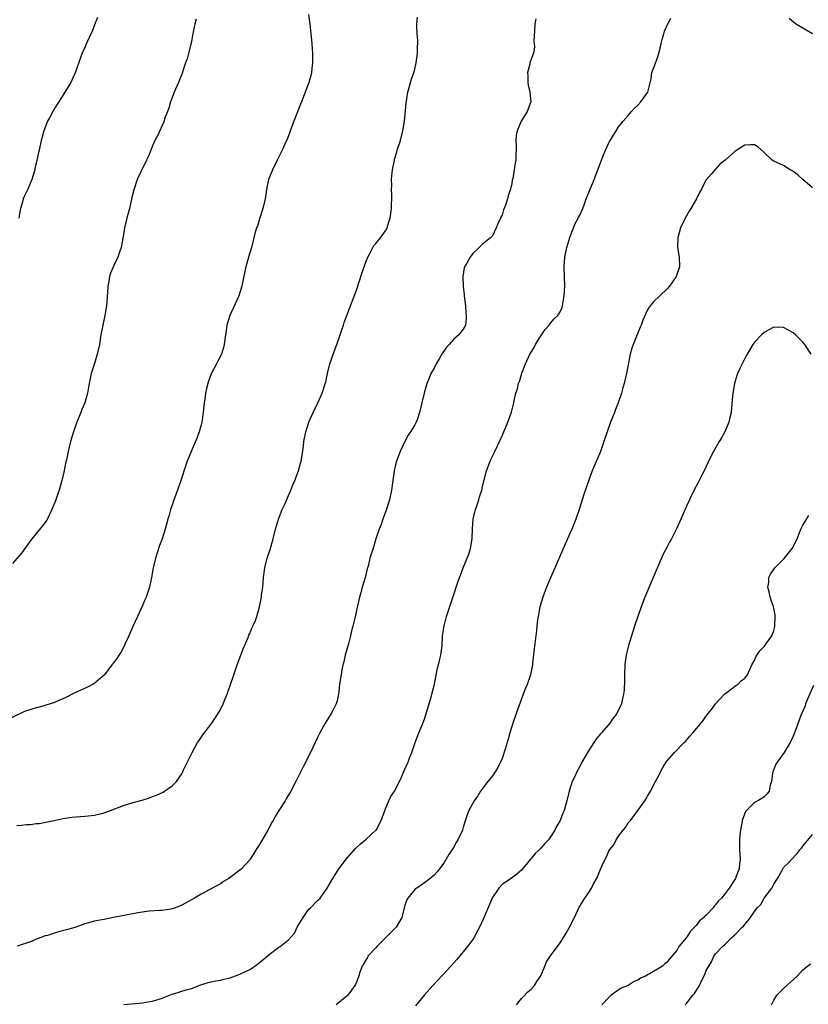
# Model space of a CAD drawing. Units: inches. Extents: x 2604000 to 2607000, y 1539000 to 1540758.
# Drawn here: x 2604992 to 2605154, y 1540167 to 1540370 of the extents above; entities that cross this region are included whole.
import ezdxf

# ---------------------------------------------------------------- set-up
doc = ezdxf.new("R2010")
doc.units = ezdxf.units.IN
doc.header["$MEASUREMENT"] = 0
doc.layers.add('LD26041539_10ft', color=72, linetype='Continuous')

msp = doc.modelspace()

# ---------------------------------------------------------------- linework, layer by layer
at = {"layer": 'LD26041539_10ft'}
for points, elevation in [([(2605051.11, 1540371), (2605051.41, 1540369), (2605051.62, 1540367), (2605051.72, 1540365.72), (2605051.79, 1540365), (2605051.85, 1540363.85), (2605051.93, 1540363), (2605051.93, 1540361.93), (2605051.97, 1540361), (2605051.83, 1540359.83), (2605051.76, 1540359), (2605051.6, 1540358.4), (2605051.22, 1540357), (2605051, 1540356.4), (2605049.65, 1540353), (2605049.48, 1540352.52), (2605048.1, 1540349), (2605047.57, 1540347.57), (2605047.29, 1540346.71), (2605047, 1540346), (2605046.73, 1540345.27), (2605046.24, 1540344.24), (2605045.67, 1540343), (2605044.67, 1540341), (2605043.7, 1540339), (2605042.9, 1540337), (2605042.46, 1540335), (2605042.39, 1540334.39), (2605042.16, 1540333), (2605041.72, 1540331), (2605041.08, 1540329.08), (2605040.6, 1540327.4), (2605040.4, 1540327), (2605040.12, 1540326.12), (2605039.35, 1540323), (2605038.78, 1540321), (2605038.71, 1540320.71), (2605038.2, 1540319), (2605037.97, 1540318.03), (2605037.46, 1540315.46), (2605037.38, 1540315), (2605036.74, 1540313), (2605034.88, 1540309), (2605034.32, 1540307), (2605034.13, 1540305.87), (2605034.03, 1540305), (2605033.74, 1540303), (2605033.6, 1540302.4), (2605033.17, 1540301), (2605032.46, 1540299.54), (2605032.15, 1540299), (2605031.07, 1540296.93), (2605030.52, 1540295.48), (2605030.4, 1540295), (2605030.08, 1540293.92), (2605029.91, 1540293), (2605029.75, 1540291.75), (2605029.61, 1540291), (2605029.54, 1540290.46), (2605029.4, 1540289), (2605029.12, 1540287), (2605029, 1540286.48), (2605028.57, 1540285), (2605028.15, 1540283.85), (2605026.94, 1540281), (2605026.15, 1540279), (2605025.85, 1540278.15), (2605024.82, 1540275), (2605024.13, 1540273), (2605023.39, 1540271), (2605023, 1540269.92), (2605022.71, 1540269), (2605022.33, 1540267.67), (2605022.16, 1540267), (2605021.6, 1540265), (2605020.95, 1540263), (2605020.42, 1540261.58), (2605019.91, 1540260.09), (2605019.58, 1540259), (2605019.13, 1540257), (2605018.78, 1540255), (2605018.33, 1540253), (2605017.66, 1540251), (2605017.48, 1540250.52), (2605017, 1540249.41), (2605015.86, 1540247), (2605014.93, 1540244.93), (2605014.1, 1540243), (2605013.29, 1540241.29), (2605013.11, 1540240.89), (2605012.43, 1540239.57), (2605012.04, 1540239), (2605011.64, 1540238.36), (2605011, 1540237.51), (2605010.79, 1540237.21), (2605010.61, 1540237), (2605009.08, 1540235), (2605009, 1540234.91), (2605006.91, 1540233.09), (2605005.57, 1540232.43), (2605003, 1540231.24), (2605001, 1540230.24), (2604999.69, 1540229.69), (2604998.75, 1540229.25), (2604995.66, 1540228.34), (2604995, 1540228.18), (2604994.1, 1540227.9), (2604992.61, 1540227.39), (2604989.9, 1540226.1)], 8250), ([(2604991, 1540203.97), (2604991.97, 1540204.03), (2604993, 1540204.13), (2604993.83, 1540204.17), (2604995, 1540204.33), (2604995.63, 1540204.37), (2604997.32, 1540204.68), (2604998.72, 1540205), (2605000.6, 1540205.4), (2605001, 1540205.46), (2605002.35, 1540205.65), (2605005, 1540205.83), (2605007, 1540206.04), (2605009, 1540206.53), (2605010.31, 1540207), (2605013, 1540208.03), (2605015, 1540208.65), (2605016.84, 1540209.16), (2605018.36, 1540209.64), (2605019, 1540209.89), (2605019.81, 1540210.19), (2605021.17, 1540210.83), (2605021.45, 1540211), (2605023, 1540212.09), (2605023.91, 1540213), (2605025, 1540214.6), (2605025.22, 1540215), (2605025.37, 1540215.37), (2605027.13, 1540219), (2605028.28, 1540221), (2605028.56, 1540221.44), (2605029.38, 1540222.63), (2605031, 1540224.76), (2605031.17, 1540225), (2605032.68, 1540227.32), (2605033.37, 1540228.63), (2605033.98, 1540230.02), (2605034.39, 1540231), (2605035.07, 1540233), (2605035.71, 1540235), (2605036.41, 1540237), (2605037, 1540238.47), (2605037.66, 1540240.34), (2605038.68, 1540242.68), (2605038.84, 1540243.16), (2605039, 1540243.47), (2605039.41, 1540244.59), (2605039.66, 1540245), (2605040.17, 1540246.17), (2605040.46, 1540247), (2605041.04, 1540249), (2605041.41, 1540251), (2605041.46, 1540251.46), (2605041.69, 1540253), (2605041.88, 1540255), (2605042.12, 1540257), (2605042.62, 1540259), (2605043.19, 1540260.81), (2605043.82, 1540263), (2605044.33, 1540265), (2605044.94, 1540267), (2605045.71, 1540269), (2605046.29, 1540270.29), (2605047, 1540271.93), (2605047.31, 1540272.69), (2605047.46, 1540273), (2605047.89, 1540274.11), (2605048.29, 1540275), (2605049.06, 1540277), (2605049.45, 1540278.55), (2605049.59, 1540279), (2605049.73, 1540279.73), (2605050.08, 1540282.08), (2605050.19, 1540283), (2605050.56, 1540285), (2605051.17, 1540287), (2605052.05, 1540289), (2605053.01, 1540291), (2605053.91, 1540293), (2605054.22, 1540293.78), (2605054.57, 1540295), (2605054.68, 1540295.32), (2605055.02, 1540297.02), (2605055.52, 1540299), (2605055.78, 1540299.78), (2605056.21, 1540301), (2605056.97, 1540303), (2605057.66, 1540305), (2605057.97, 1540306.03), (2605058.33, 1540307), (2605058.47, 1540307.53), (2605059.01, 1540308.99), (2605060.7, 1540313.3), (2605061, 1540314.2), (2605062.17, 1540317.83), (2605062.61, 1540319), (2605063, 1540320.15), (2605063.34, 1540321), (2605063.78, 1540321.78), (2605064.38, 1540323), (2605064.61, 1540323.39), (2605065, 1540323.83), (2605065.93, 1540325), (2605067, 1540326.39), (2605067.32, 1540327), (2605067.7, 1540328.3), (2605067.95, 1540329), (2605068.2, 1540331), (2605068.27, 1540333.73), (2605068.24, 1540335), (2605068.28, 1540335.72), (2605068.25, 1540337), (2605068.34, 1540338.34), (2605068.43, 1540339), (2605068.81, 1540341), (2605068.85, 1540341.15), (2605069.32, 1540342.68), (2605069.4, 1540343), (2605070.06, 1540345), (2605070.59, 1540347), (2605070.91, 1540349), (2605071.26, 1540352.74), (2605071.62, 1540355), (2605072.34, 1540357.66), (2605072.8, 1540359), (2605073, 1540359.71), (2605073.32, 1540361), (2605073.51, 1540362.49), (2605073.6, 1540363), (2605073.59, 1540364.41), (2605073.63, 1540365), (2605073.62, 1540365.62), (2605073.5, 1540367), (2605073.45, 1540368.55), (2605073.47, 1540369), (2605073.59, 1540370.41)], 8240), ([(2605007.66, 1540370.34), (2605007, 1540368.82), (2605006.51, 1540367.49), (2605006.3, 1540367), (2605005.27, 1540364.73), (2605005, 1540364.18), (2605004.51, 1540363), (2605004.22, 1540362.22), (2605003.03, 1540358.97), (2605002.43, 1540357.57), (2605002.14, 1540357), (2605000.92, 1540355), (2604999.64, 1540353), (2604999.42, 1540352.58), (2604999, 1540351.95), (2604998.41, 1540351), (2604997.72, 1540349.72), (2604997.37, 1540349), (2604996.59, 1540347), (2604996.27, 1540345.73), (2604996.03, 1540345), (2604995.59, 1540343), (2604995.47, 1540342.53), (2604995.17, 1540341), (2604994.74, 1540339.26), (2604994.7, 1540339), (2604994.09, 1540337), (2604993.26, 1540335), (2604993, 1540334.42), (2604992.51, 1540333.49), (2604992.3, 1540333), (2604992.11, 1540332.11), (2604991.77, 1540331), (2604991.61, 1540330.39), (2604991.45, 1540329)], 8270), ([(2605027.98, 1540370.02), (2605027.72, 1540369), (2605027.58, 1540368.42), (2605027.29, 1540367), (2605026.92, 1540365.08), (2605026.85, 1540364.85), (2605026.14, 1540361.86), (2605025.8, 1540361), (2605025, 1540358.67), (2605024.32, 1540357), (2605023.47, 1540355), (2605023, 1540353.85), (2605022.68, 1540353), (2605022.32, 1540351.68), (2605022.04, 1540351), (2605021.47, 1540349.47), (2605021.35, 1540349), (2605020, 1540346), (2605019.48, 1540345), (2605019, 1540343.92), (2605018.63, 1540343), (2605018.18, 1540341.82), (2605017.77, 1540341), (2605017.54, 1540340.46), (2605017, 1540339.47), (2605016.54, 1540338.54), (2605015.84, 1540337), (2605015.11, 1540334.89), (2605014.75, 1540333.25), (2605014.24, 1540331), (2605013.71, 1540329), (2605013.22, 1540327), (2605013, 1540325.69), (2605012.49, 1540323), (2605012.25, 1540322.25), (2605011.81, 1540321), (2605011, 1540319.26), (2605010.32, 1540317.68), (2605010.13, 1540317), (2605009.98, 1540315.98), (2605009.77, 1540315), (2605009.69, 1540313.69), (2605009.47, 1540311), (2605009.15, 1540309), (2605008.73, 1540307), (2605008.36, 1540305), (2605008.05, 1540303), (2605007.59, 1540301), (2605007, 1540299.09), (2605006.31, 1540297), (2605006.1, 1540295.9), (2605005.9, 1540295), (2605005.77, 1540294.23), (2605005.6, 1540293), (2605005.05, 1540291), (2605004.41, 1540289.59), (2605004.19, 1540289), (2605003.39, 1540287), (2605002.71, 1540285), (2605002.29, 1540283.71), (2605002.1, 1540283), (2605001.83, 1540281.83), (2605001.59, 1540281), (2605001.24, 1540279.23), (2605001.13, 1540278.87), (2605001, 1540278.16), (2605000.68, 1540276.68), (2605000.27, 1540275), (2604999.72, 1540273), (2604999.55, 1540272.45), (2604999, 1540270.8), (2604998.22, 1540269), (2604997.17, 1540266.83), (2604997, 1540266.57), (2604996.33, 1540265.67), (2604995, 1540264.07), (2604994.13, 1540263), (2604993, 1540261.47), (2604991.99, 1540260.01), (2604990.1, 1540257.9)], 8260), ([(2605097.93, 1540370.07), (2605097.76, 1540369), (2605097.67, 1540367.67), (2605097.58, 1540365.58), (2605097.65, 1540365), (2605097.7, 1540364.3), (2605097.47, 1540363), (2605097, 1540361.78), (2605096.76, 1540361), (2605096.73, 1540360.73), (2605096.27, 1540359), (2605096.32, 1540358.32), (2605096.31, 1540357), (2605096.4, 1540356.4), (2605096.74, 1540355), (2605096.95, 1540353), (2605096.16, 1540351), (2605094.94, 1540349), (2605094.11, 1540347), (2605093.92, 1540346.08), (2605093.86, 1540345), (2605093.94, 1540343.94), (2605093.89, 1540343), (2605093.82, 1540342.18), (2605093.85, 1540341), (2605093.68, 1540340.32), (2605093.53, 1540339), (2605093.19, 1540337.19), (2605093.12, 1540336.88), (2605093, 1540336.14), (2605092.72, 1540335), (2605092.28, 1540333.72), (2605092.1, 1540333), (2605091.69, 1540331.69), (2605091.28, 1540330.72), (2605091, 1540329.64), (2605090.77, 1540329.23), (2605090.7, 1540329), (2605090.15, 1540327.85), (2605089.82, 1540327), (2605089, 1540325.4), (2605088.62, 1540325), (2605087, 1540323.66), (2605086.26, 1540323), (2605085, 1540321.78), (2605084.4, 1540321), (2605083.73, 1540319.73), (2605083.29, 1540319), (2605083.21, 1540318.79), (2605082.89, 1540317), (2605082.98, 1540315), (2605083.21, 1540313.21), (2605083.22, 1540313), (2605083.45, 1540311), (2605083.55, 1540309.55), (2605083.63, 1540309), (2605083.62, 1540308.38), (2605083.45, 1540307), (2605083, 1540306.16), (2605082.48, 1540305.52), (2605082.09, 1540305), (2605081, 1540304.05), (2605080.09, 1540303), (2605079.56, 1540302.44), (2605079, 1540301.62), (2605078.73, 1540301.27), (2605078.05, 1540300.05), (2605077.42, 1540299), (2605077, 1540298.15), (2605076.36, 1540297), (2605075.95, 1540296.05), (2605075.53, 1540295), (2605074.97, 1540293), (2605074.5, 1540291), (2605074.01, 1540289), (2605073.48, 1540287.48), (2605073.29, 1540287), (2605073, 1540286.44), (2605072.15, 1540285), (2605071.68, 1540284.32), (2605070.98, 1540283.02), (2605070.02, 1540281), (2605069.27, 1540279), (2605069, 1540277.92), (2605068.79, 1540277), (2605068.22, 1540273), (2605067.78, 1540271), (2605067.14, 1540268.86), (2605066.44, 1540267), (2605066.07, 1540265.93), (2605065.68, 1540265), (2605065, 1540262.95), (2605064.55, 1540261.45), (2605063.78, 1540259), (2605063.38, 1540257.38), (2605063.22, 1540256.78), (2605062.79, 1540255), (2605062.21, 1540253), (2605061.87, 1540251.87), (2605061.63, 1540251), (2605061.2, 1540249.2), (2605060.67, 1540246.67), (2605060.25, 1540245), (2605059.96, 1540244.04), (2605059.74, 1540243), (2605059.33, 1540241.33), (2605058.69, 1540239), (2605058.37, 1540237.63), (2605058.19, 1540237), (2605057.98, 1540235.98), (2605057.82, 1540235), (2605057.74, 1540234.26), (2605057.53, 1540233), (2605057.28, 1540231), (2605057, 1540229.63), (2605056.84, 1540229), (2605056.21, 1540227.79), (2605055.79, 1540227), (2605055, 1540225.77), (2605054.53, 1540225), (2605053.46, 1540223), (2605053, 1540222.09), (2605052.5, 1540221), (2605051.51, 1540219), (2605050, 1540216), (2605048.54, 1540213), (2605047.51, 1540211), (2605046.54, 1540209.46), (2605046.28, 1540209), (2605045, 1540207.04), (2605044.23, 1540205.77), (2605043.82, 1540205), (2605043.52, 1540204.48), (2605043, 1540203.48), (2605042.74, 1540203), (2605041, 1540200.02), (2605040.36, 1540199), (2605039.86, 1540198.14), (2605039.1, 1540197), (2605039, 1540196.88), (2605037.31, 1540195), (2605037, 1540194.74), (2605035, 1540193.21), (2605034.68, 1540193), (2605033.61, 1540192.39), (2605033, 1540191.95), (2605030.67, 1540190.67), (2605029, 1540189.79), (2605027.62, 1540189), (2605027, 1540188.63), (2605025, 1540187.5), (2605023.72, 1540187), (2605023, 1540186.76), (2605022.73, 1540186.73), (2605021, 1540186.45), (2605020.44, 1540186.44), (2605018.27, 1540186.27), (2605015.97, 1540185.97), (2605013.48, 1540185.48), (2605010.96, 1540184.96), (2605009, 1540184.61), (2605008.5, 1540184.5), (2605007, 1540184.24), (2605005, 1540183.69), (2605003.17, 1540183), (2605001.51, 1540182.49), (2604999.9, 1540182.1), (2604999, 1540181.84), (2604997.31, 1540181.31), (2604997, 1540181.24), (2604996.79, 1540181.21), (2604996.35, 1540181), (2604995, 1540180.53), (2604994.04, 1540180.04), (2604991.06, 1540179.06)], 8230), ([(2605013.09, 1540167.09), (2605017, 1540167.43), (2605017.52, 1540167.52), (2605019, 1540167.73), (2605020.1, 1540168.1), (2605021, 1540168.38), (2605023, 1540169.2), (2605023.27, 1540169.27), (2605025.9, 1540170.1), (2605027, 1540170.39), (2605028.91, 1540171.09), (2605030.42, 1540171.58), (2605032.03, 1540171.97), (2605033, 1540172.11), (2605033.7, 1540172.3), (2605035, 1540172.56), (2605037, 1540173.29), (2605039, 1540174.31), (2605040.05, 1540175), (2605040.6, 1540175.4), (2605041, 1540175.71), (2605041.74, 1540176.26), (2605042.6, 1540177), (2605043, 1540177.38), (2605045, 1540178.86), (2605045.25, 1540179), (2605047, 1540180.38), (2605048.23, 1540181.77), (2605048.8, 1540183), (2605049.99, 1540185), (2605051, 1540186.45), (2605051.25, 1540186.75), (2605051.53, 1540187), (2605053, 1540188.51), (2605053.51, 1540189), (2605054.98, 1540191), (2605056.11, 1540193), (2605057.38, 1540195), (2605058.96, 1540197.04), (2605060.79, 1540199.21), (2605061.81, 1540200.19), (2605063, 1540201.1), (2605065, 1540202.95), (2605065.04, 1540203), (2605066.08, 1540205), (2605067, 1540207.38), (2605067.69, 1540209), (2605068.1, 1540209.9), (2605068.81, 1540211), (2605069.88, 1540213), (2605070.24, 1540213.76), (2605071, 1540215.54), (2605071.46, 1540216.54), (2605071.64, 1540217), (2605072.02, 1540218.02), (2605072.43, 1540219), (2605073.13, 1540221), (2605073.88, 1540223), (2605074.48, 1540224.47), (2605075, 1540225.87), (2605075.38, 1540227), (2605076.39, 1540230.39), (2605076.56, 1540231), (2605077.08, 1540233.08), (2605077.69, 1540236.31), (2605077.89, 1540237), (2605078.21, 1540238.21), (2605078.37, 1540239), (2605078.64, 1540241), (2605078.76, 1540243), (2605079.05, 1540245.05), (2605079.56, 1540247), (2605079.82, 1540247.82), (2605081, 1540251.29), (2605081.84, 1540253.84), (2605082.25, 1540255), (2605082.47, 1540255.53), (2605083.01, 1540257), (2605083.84, 1540259), (2605084.15, 1540259.85), (2605084.53, 1540261), (2605084.84, 1540263), (2605084.9, 1540265.1), (2605085.03, 1540267), (2605085.5, 1540269), (2605085.78, 1540269.78), (2605086.19, 1540271), (2605086.38, 1540271.62), (2605086.83, 1540273), (2605087, 1540273.73), (2605087.82, 1540277), (2605088.68, 1540279.32), (2605089.52, 1540281), (2605090.47, 1540283), (2605091, 1540284.18), (2605092.17, 1540287), (2605092.93, 1540289.07), (2605093.41, 1540291), (2605093.5, 1540291.5), (2605093.83, 1540293), (2605094.16, 1540293.84), (2605094.4, 1540295), (2605094.6, 1540295.4), (2605095, 1540296.82), (2605095.1, 1540297.1), (2605095.84, 1540299), (2605096.72, 1540301), (2605097, 1540301.46), (2605097.61, 1540302.39), (2605097.9, 1540303), (2605099, 1540304.78), (2605099.88, 1540306.12), (2605100.7, 1540307), (2605100.82, 1540307.18), (2605101, 1540307.37), (2605101.73, 1540308.27), (2605102.52, 1540309), (2605103, 1540309.75), (2605103.36, 1540310.64), (2605103.49, 1540311), (2605103.83, 1540313), (2605103.89, 1540314.11), (2605103.91, 1540315), (2605103.81, 1540319), (2605103.97, 1540321), (2605104.37, 1540323), (2605104.95, 1540325.05), (2605106.04, 1540327.96), (2605106.7, 1540329), (2605106.77, 1540329.23), (2605107, 1540329.62), (2605107.63, 1540331), (2605108, 1540332), (2605108.32, 1540333), (2605109, 1540334.64), (2605109.13, 1540335), (2605109.72, 1540336.28), (2605109.95, 1540337), (2605111.48, 1540341), (2605111.85, 1540341.85), (2605112.3, 1540343), (2605113, 1540344.53), (2605113.17, 1540344.83), (2605113.3, 1540345), (2605113.79, 1540345.79), (2605114.49, 1540347), (2605115, 1540347.84), (2605115.97, 1540349), (2605117, 1540350.17), (2605117.69, 1540351), (2605118.3, 1540351.7), (2605119, 1540352.3), (2605119.58, 1540353), (2605121, 1540354.89), (2605121.06, 1540355), (2605121.74, 1540357.74), (2605121.84, 1540359), (2605122.39, 1540360.39), (2605122.6, 1540361), (2605122.73, 1540361.27), (2605123.27, 1540362.73), (2605123.67, 1540364.33), (2605123.79, 1540365), (2605124.09, 1540366.09), (2605124.31, 1540367), (2605124.47, 1540367.53), (2605125.08, 1540368.92), (2605125.77, 1540370.23)], 8220), ([(2605150.19, 1540370.19), (2605151, 1540369.5), (2605151.69, 1540369), (2605155, 1540367.06)], 8220), ([(2605155, 1540335.27), (2605153, 1540337.02), (2605151.92, 1540337.92), (2605151, 1540338.64), (2605150.78, 1540338.78), (2605150.36, 1540339), (2605149, 1540339.86), (2605147, 1540340.78), (2605146.64, 1540341), (2605145, 1540342.56), (2605143.7, 1540343.7), (2605143, 1540344.14), (2605142.15, 1540344.15), (2605141, 1540344.04), (2605140.33, 1540343.67), (2605139.4, 1540343), (2605139, 1540342.76), (2605136.98, 1540341), (2605135.88, 1540340.12), (2605134.92, 1540339.08), (2605134.13, 1540338.13), (2605133.09, 1540336.91), (2605132.37, 1540335.63), (2605132.08, 1540335), (2605131.71, 1540334.29), (2605131.09, 1540333), (2605129.92, 1540331), (2605129.56, 1540330.44), (2605128.72, 1540329), (2605127.77, 1540327), (2605127.23, 1540325), (2605127.18, 1540323), (2605127.4, 1540321.4), (2605127.48, 1540321), (2605127.55, 1540319), (2605126.9, 1540317), (2605125.51, 1540315), (2605125, 1540314.46), (2605123.49, 1540313), (2605122.18, 1540311.82), (2605121.54, 1540311), (2605121.29, 1540310.71), (2605121, 1540310.14), (2605120.01, 1540307.99), (2605119.66, 1540307), (2605119.45, 1540306.55), (2605118, 1540303), (2605117.76, 1540302.24), (2605117.41, 1540301), (2605116.67, 1540297), (2605116.33, 1540295.67), (2605116.19, 1540295), (2605115.91, 1540294.09), (2605115.61, 1540293), (2605114.94, 1540291), (2605114.41, 1540289.59), (2605114.16, 1540289), (2605113.85, 1540288.15), (2605113.36, 1540287), (2605112.65, 1540285), (2605111.99, 1540283), (2605111.26, 1540281), (2605109.58, 1540277), (2605109, 1540275.49), (2605107.86, 1540272.14), (2605106.9, 1540269), (2605106.22, 1540267), (2605105.4, 1540265), (2605105, 1540264.07), (2605102.82, 1540259.18), (2605101, 1540254.96), (2605100.17, 1540253), (2605099.42, 1540251), (2605098.81, 1540249), (2605098.43, 1540247), (2605098.33, 1540246.33), (2605098.2, 1540245), (2605098.08, 1540244.08), (2605097.98, 1540243), (2605097.61, 1540240.39), (2605097.31, 1540237.31), (2605097.26, 1540237), (2605096.89, 1540235), (2605096.18, 1540233), (2605095.81, 1540232.19), (2605095.38, 1540231), (2605095, 1540230.06), (2605093.89, 1540227), (2605093.21, 1540225), (2605093, 1540224.34), (2605092.63, 1540223), (2605092.25, 1540221.75), (2605091.65, 1540219.65), (2605091, 1540217.77), (2605090.7, 1540217), (2605090.1, 1540215.9), (2605089.57, 1540215), (2605089, 1540214.17), (2605088.06, 1540213), (2605087.62, 1540212.38), (2605087, 1540211.58), (2605086.58, 1540211), (2605085.98, 1540210.02), (2605085.28, 1540209), (2605084.19, 1540207), (2605083.84, 1540206.16), (2605083.31, 1540204.69), (2605083, 1540203.52), (2605082.84, 1540203), (2605081.92, 1540201), (2605081.56, 1540200.44), (2605081, 1540199.42), (2605080.03, 1540197.97), (2605079, 1540196.2), (2605078.11, 1540195), (2605077.62, 1540194.38), (2605077, 1540193.68), (2605076.19, 1540193), (2605075, 1540192.16), (2605073, 1540190.79), (2605071.58, 1540189), (2605071.35, 1540188.65), (2605071, 1540187.52), (2605070.49, 1540185.51), (2605070.37, 1540185), (2605069.15, 1540183), (2605068.1, 1540181.9), (2605065.23, 1540179), (2605065, 1540178.71), (2605063.36, 1540177), (2605063.25, 1540176.75), (2605063, 1540176.33), (2605062.5, 1540175.5), (2605062.18, 1540175), (2605061.71, 1540173.71), (2605061.5, 1540173), (2605061, 1540171.69), (2605060.79, 1540171.21), (2605060.67, 1540171), (2605059.98, 1540170.02), (2605059.24, 1540169), (2605059, 1540168.78), (2605056.83, 1540167)], 8210), ([(2605154.73, 1540301), (2605153.4, 1540303), (2605153, 1540303.48), (2605152.22, 1540304.22), (2605151.45, 1540305), (2605151, 1540305.38), (2605150.06, 1540305.94), (2605149, 1540306.52), (2605147, 1540306.57), (2605146, 1540306), (2605145, 1540305.48), (2605144.45, 1540305), (2605143, 1540303.47), (2605142.65, 1540303), (2605141.49, 1540301), (2605141, 1540300.09), (2605140.45, 1540299), (2605140.03, 1540298.03), (2605139.55, 1540297), (2605139.4, 1540296.6), (2605138.92, 1540295), (2605138.55, 1540293), (2605138.49, 1540292.49), (2605138.19, 1540289), (2605137.95, 1540287.95), (2605137.75, 1540287), (2605136.88, 1540285), (2605136.23, 1540283.77), (2605135.74, 1540283), (2605134.56, 1540281), (2605133.55, 1540279), (2605133.39, 1540278.61), (2605132.62, 1540277), (2605132.22, 1540276.22), (2605131.41, 1540274.59), (2605131, 1540273.85), (2605130.05, 1540271.95), (2605129.6, 1540271), (2605129, 1540269.7), (2605127.84, 1540267), (2605126.96, 1540265.04), (2605125.89, 1540263), (2605125.57, 1540262.43), (2605125, 1540261.31), (2605124.2, 1540259.8), (2605122.17, 1540255), (2605120.45, 1540251), (2605119.67, 1540249), (2605118.97, 1540247), (2605118.3, 1540245), (2605117.68, 1540243), (2605117.08, 1540241), (2605116.66, 1540239.34), (2605116.58, 1540239), (2605116.38, 1540237.62), (2605116.32, 1540237), (2605116.24, 1540235), (2605116.23, 1540233.77), (2605116.16, 1540231.84), (2605116.06, 1540231), (2605115.73, 1540229.73), (2605115.61, 1540229), (2605115.42, 1540228.58), (2605114.64, 1540227), (2605113.93, 1540226.07), (2605113.2, 1540225), (2605111.48, 1540223), (2605111.24, 1540222.76), (2605110.33, 1540221.67), (2605109.88, 1540221), (2605108.58, 1540219), (2605107.46, 1540217), (2605107, 1540216.09), (2605106.39, 1540215), (2605105.91, 1540213.91), (2605105.47, 1540213), (2605104.84, 1540211), (2605104.36, 1540209), (2605103.78, 1540207), (2605103.53, 1540206.47), (2605102.97, 1540205), (2605102.25, 1540203.75), (2605101.87, 1540203), (2605101, 1540201.61), (2605100.55, 1540201), (2605099.8, 1540200.2), (2605099, 1540199.27), (2605098.73, 1540199), (2605097.83, 1540198.17), (2605097, 1540197.14), (2605096.87, 1540197), (2605095, 1540194.73), (2605094.07, 1540193.93), (2605092.92, 1540193.08), (2605091, 1540191.79), (2605090.35, 1540191), (2605089, 1540189.12), (2605087.19, 1540184.81), (2605086.38, 1540183), (2605085.63, 1540181.63), (2605085.32, 1540181), (2605085, 1540180.48), (2605083.89, 1540179), (2605083, 1540177.89), (2605082.23, 1540177), (2605081.68, 1540176.32), (2605080.46, 1540175), (2605079, 1540173.38), (2605078.62, 1540173), (2605077.86, 1540172.14), (2605076.75, 1540171), (2605075, 1540169.04), (2605073.19, 1540166.81)], 8200), ([(2605093.95, 1540167), (2605095, 1540168.28), (2605095.33, 1540168.67), (2605096.33, 1540169.67), (2605097, 1540170.26), (2605097.67, 1540171), (2605098.2, 1540171.8), (2605098.98, 1540173), (2605099.82, 1540175), (2605100.13, 1540175.87), (2605101, 1540177.11), (2605103, 1540179.75), (2605103.48, 1540180.52), (2605104.22, 1540181.78), (2605104.88, 1540183), (2605105.92, 1540185), (2605106.9, 1540187.1), (2605107, 1540187.29), (2605108.06, 1540189), (2605109, 1540190.37), (2605109.4, 1540191), (2605109.79, 1540191.79), (2605110.67, 1540193.33), (2605111, 1540194.28), (2605111.24, 1540194.76), (2605111.57, 1540195.57), (2605112.22, 1540197), (2605112.5, 1540197.5), (2605113, 1540198.63), (2605113.24, 1540199), (2605114.01, 1540199.99), (2605114.54, 1540201), (2605115, 1540201.75), (2605115.96, 1540203), (2605116.45, 1540203.55), (2605117, 1540204.46), (2605117.27, 1540204.73), (2605117.44, 1540205), (2605118.98, 1540207), (2605120.43, 1540209), (2605120.66, 1540209.34), (2605121, 1540209.99), (2605121.61, 1540211), (2605122.64, 1540213), (2605123, 1540213.78), (2605124.15, 1540215.85), (2605124.83, 1540217), (2605125, 1540217.24), (2605126.52, 1540219), (2605128.51, 1540221), (2605128.77, 1540221.23), (2605129, 1540221.52), (2605129.69, 1540222.31), (2605130.33, 1540223), (2605131.52, 1540224.48), (2605132.42, 1540225.58), (2605133, 1540226.39), (2605133.47, 1540227), (2605134.16, 1540227.84), (2605135, 1540229), (2605136.93, 1540231.07), (2605137.4, 1540231.4), (2605139.2, 1540232.8), (2605139.58, 1540233), (2605140.29, 1540233.71), (2605141, 1540234.3), (2605141.56, 1540235), (2605142.45, 1540237), (2605142.65, 1540237.36), (2605143, 1540237.89), (2605143.32, 1540238.68), (2605143.51, 1540239), (2605144.11, 1540239.89), (2605145, 1540240.8), (2605146.57, 1540243), (2605147, 1540244.06), (2605147.24, 1540245), (2605147.28, 1540247), (2605147.26, 1540247.26), (2605147, 1540248.7), (2605146.93, 1540249), (2605146.25, 1540251), (2605146.07, 1540252.07), (2605145.79, 1540253), (2605145.96, 1540253.96), (2605145.99, 1540255), (2605146.33, 1540255.67), (2605147.24, 1540257), (2605149.1, 1540258.9), (2605150.78, 1540261), (2605151.78, 1540263), (2605152.39, 1540264.39), (2605152.73, 1540265.27), (2605153, 1540265.78), (2605153.45, 1540266.55), (2605153.76, 1540267), (2605154.19, 1540267.81)], 8190), ([(2605155.2, 1540232.8), (2605153.96, 1540229.96), (2605153.56, 1540229), (2605153.43, 1540228.57), (2605152.58, 1540226.58), (2605151.39, 1540223.39), (2605151.19, 1540222.81), (2605151, 1540222.35), (2605150.36, 1540221), (2605149.1, 1540219), (2605147.66, 1540217), (2605147.43, 1540216.57), (2605146.8, 1540215), (2605146.75, 1540214.75), (2605146.5, 1540213), (2605146.26, 1540212.26), (2605146.03, 1540211), (2605145.59, 1540210.41), (2605145, 1540209.85), (2605144.53, 1540209.47), (2605143.72, 1540209), (2605143, 1540208.65), (2605141.18, 1540206.82), (2605140.49, 1540205), (2605140.43, 1540204.43), (2605140.12, 1540203), (2605140.01, 1540201.99), (2605139.94, 1540201), (2605139.96, 1540199.96), (2605139.95, 1540199), (2605139.98, 1540198.02), (2605140.07, 1540197), (2605139.94, 1540196.06), (2605139.89, 1540195), (2605139.6, 1540194.4), (2605139.11, 1540193), (2605139, 1540192.82), (2605137.77, 1540191), (2605137, 1540189.96), (2605136.22, 1540189), (2605135.6, 1540188.4), (2605135, 1540187.6), (2605134.7, 1540187.3), (2605134.53, 1540187), (2605133, 1540185.42), (2605132.76, 1540185.24), (2605132.6, 1540185), (2605131.71, 1540184.29), (2605131, 1540183.37), (2605130.67, 1540183), (2605129.81, 1540182.19), (2605129, 1540180.9), (2605127.45, 1540179), (2605127, 1540178.22), (2605125.53, 1540176.47), (2605125, 1540175.77), (2605124.55, 1540175.45), (2605124.09, 1540175), (2605123, 1540174.33), (2605121.36, 1540173.36), (2605121, 1540173.18), (2605120.7, 1540173), (2605119.52, 1540172.48), (2605119, 1540172.1), (2605118.2, 1540171.8), (2605117, 1540171.01), (2605115.58, 1540170.42), (2605113.51, 1540169), (2605113, 1540168.54), (2605111.59, 1540167)], 8180), ([(2605128.72, 1540167), (2605129, 1540167.28), (2605130.33, 1540169), (2605130.68, 1540169.32), (2605131, 1540169.92), (2605131.68, 1540171), (2605132.23, 1540172.23), (2605132.78, 1540173.22), (2605133, 1540173.94), (2605133.59, 1540175), (2605134.13, 1540175.87), (2605134.67, 1540177), (2605135, 1540177.51), (2605136.44, 1540179), (2605137, 1540179.48), (2605138.49, 1540181), (2605139, 1540181.44), (2605140.45, 1540183), (2605140.77, 1540183.23), (2605141, 1540183.57), (2605142.21, 1540185), (2605143, 1540186.25), (2605143.59, 1540187), (2605144.34, 1540187.66), (2605144.99, 1540189), (2605146.59, 1540191), (2605147, 1540191.86), (2605147.73, 1540193), (2605148.62, 1540194.62), (2605149, 1540195.27), (2605149.9, 1540196.1), (2605150.7, 1540197), (2605151.81, 1540198.19), (2605152.46, 1540199), (2605152.72, 1540199.28), (2605153, 1540199.71), (2605153.57, 1540200.43), (2605155, 1540202.07)], 8170), ([(2605146.52, 1540167), (2605147, 1540167.95), (2605147.63, 1540169), (2605149, 1540170.38), (2605151.85, 1540173), (2605153, 1540174.22), (2605153.94, 1540175), (2605154.54, 1540175.46)], 8160)]:
    msp.add_lwpolyline(points, dxfattribs=dict(at, elevation=elevation))

doc.saveas('drawing.dxf')
